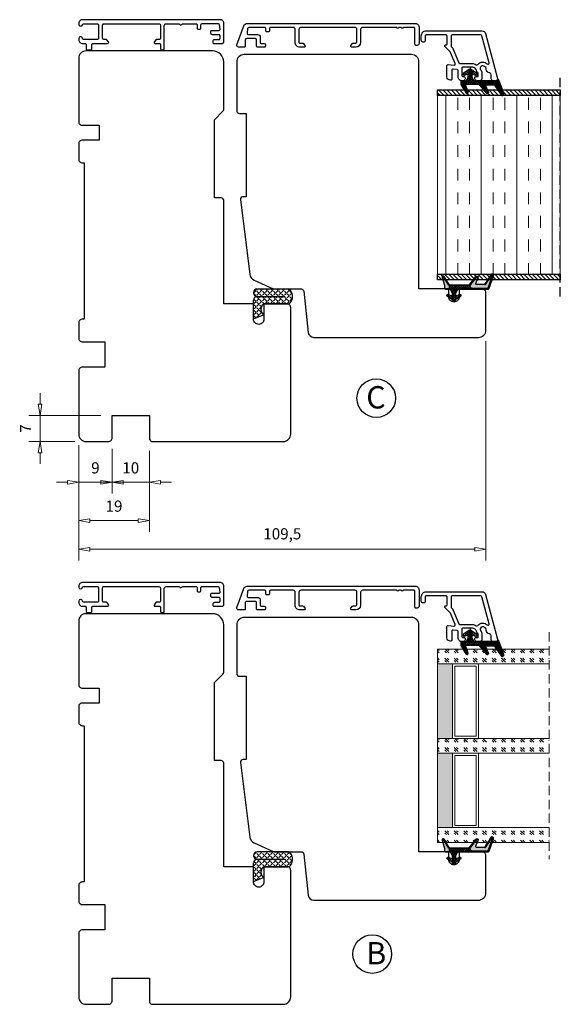
# Model space of a CAD drawing. Units: millimetres. Extents: x -310 to 294, y 396 to 814.
# Drawn here: x -296 to -150, y 413 to 678 of the extents above; entities that cross this region are included whole.
import ezdxf

# ---------------------------------------------------------------- set-up
doc = ezdxf.new("R2010")
doc.units = ezdxf.units.MM
for name, pattern in [('AIG_MITTE_2', [8, 5, -1, 1, -1]), ('GEN7A', [7.5, 5, -1.25, 0, -1.25]), ('HIDDEN', [0.375, 0.25, -0.125])]:
    doc.linetypes.add(name, pattern=pattern)
for name, color, linetype, lineweight in [('Bakgrunnslinjer', 114, 'Continuous', 5), ('Dimensjon', 1, 'Continuous', 13), ('GLASS', 4, 'Continuous', 13), ('Mittellinie', 4, 'GEN7A', 25), ('Schraffur', 1, 'Continuous', 13)]:
    doc.layers.add(name, color=color, linetype=linetype, lineweight=lineweight)
doc.layers.add('Tekst', color=7, linetype='Continuous')
doc.styles.add('Natre', font='verdana.ttf', dxfattribs={"height": 2})
doc.dimstyles.new('Product', dxfattribs={"dimscale": 2, "dimtxt": 1.5, "dimasz": 1.5, "dimexe": 1.5, "dimexo": 1.5, "dimgap": 1, "dimtad": 1, "dimtxsty": 'Standard', "dimblk": 'CLOSEDBLANK', "dimcen": 1.5, "dimclrd": 256, "dimclre": 256, "dimclrt": 3, "dimadec": 1, "dimazin": 0, "dimtfac": 1, "dimtmove": 0, "dimatfit": 3, "dimfxl": 1, "dimlwd": -1, "dimlwe": -1, "dimarcsym": 0})
pattern_1 = [(45, (3.1785, -22.58184), (-0.280633, 0.280633), [])]

# ---------------------------------------------------------------- blocks, each defined once
blk = doc.blocks.new('QL 3056-3009')
h = blk.add_hatch()
h.set_pattern_fill('ANGLE', color=256, scale=0.15, angle=45)
h.set_pattern_definition([(45, (116.2154, -517.764), (-0.7408711, 0.7408711), [0.762, -0.28575]), (135, (116.2154, -517.764), (-0.7408711, -0.7408711), [0.762, -0.28575])])
h.paths.add_polyline_path([(3.9, 4.3, 0.414214), (2.9, 5.3), (-2.1, 5.3), (-1, 2.6, -0.508651), (1.9, 2.6), (1.9, -3.9, 0.253244), (2.36, -4.74, 0.297693), (5.45, -4.74, 0.253244), (5.9, -3.9), (5.9, 4.3, 0.414214), (4.9, 5.3, 0.414214)])
for p, q in [((-2.1, 5.3), (-1, 2.6)), ((-2.1, 5.3), (2.9, 5.3)), ((2.9, 5.3), (2.9, 5.3)), ((4.9, 5.3), (4.9, 5.3)), ((3.9, 4.3), (3.9, -3.2)), ((5.9, -3.9), (5.9, 4.3)), ((1.9, 2.6), (1.9, -3.9))]:
    blk.add_line(p, q)
for centre, radius, start, end in [((2.9, 4.3), 1, 0, 90), ((4.9, 4.3), 1, 90, 180), ((4.9, 4.3), 1, 0, 90), ((0.45, 1.54), 1.79, 36.0796, 143.9204), ((2.9, -3.9), 1, 180, 236.8442), ((3.9, -2.37), 2.83, 236.8442, 303.1558), ((4.9, -3.9), 1, 303.1558, 0)]:
    blk.add_arc(centre, radius, start, end)
blk = doc.blocks.new('NAT glasspakning V2')
at = {"layer": 'Schraffur'}
h = blk.add_hatch(dxfattribs=at)
h.set_pattern_fill('LINE', color=0, scale=0.125, angle=45)
h.set_pattern_definition([(45, (2896.1139, 1455.50212), (-0.280633004, 0.280633004), [])])
h.paths.add_polyline_path([(0.29, 7.58), (3.55, 8.76, -0.883634), (3.71, 8.45), (1.2, 6.74), (1.2, 6.56), (3.82, 8.34, 0.883634), (3.46, 9.05), (-0.22, 7.71, 0.634213), (-0.25, 7.35, -0.269494), (0, 6.91), (0, 3.07), (0.15, 2.98), (0.15, 6.89), (0.15, 7.38, -0.331542)])
h = blk.add_hatch(dxfattribs=at)
h.set_pattern_fill('LINE', color=0, scale=0.125, angle=45)
h.set_pattern_definition([(45, (2895.6139, 1455.50212), (-0.280633004, 0.280633004), [])])
h.paths.add_polyline_path([(3.27, 4.43, 0.40073), (3.31, 4.7), (3.15, 4.93, 0.100645), (3.01, 4.91), (1.48, 4.25, -0.537257), (1.2, 4.44), (1.2, 6.56), (1.2, 6.74), (3.71, 8.45, 0.883634), (3.55, 8.76), (0.29, 7.58, 0.331542), (0.15, 7.38), (0.15, 6.89), (0.15, 2.98), (0.86, 2.57)])
h = blk.add_hatch(dxfattribs=at)
h.set_pattern_fill('HEX', color=0, scale=0.025)
h.set_pattern_definition([(0, (2896.11389, 1455.50212), (0, 0.137481533), [0.079375, -0.15875]), (120, (2896.11389, 1455.50212), (-0.1190625, -0.0687407664), [0.079375, -0.15875]), (60, (2896.19327, 1455.50212), (-0.1190625, 0.0687407664), [0.079375, -0.15875])])
edge = h.paths.add_edge_path()
edge.add_line((1.2, 6.56), (1.2, 4.44))
edge.add_arc((1.4, 4.44), 0.2, 180, 292.9888)
edge.add_line((1.48, 4.25), (3.01, 4.91))
edge.add_arc((3.15, 4.58), 0.35, 90, 112.9888, ccw=False)
edge.add_line((3.15, 4.93), (3.31, 4.7))
edge.add_arc((3.15, 4.58), 0.2, -52.5, 34.8499, ccw=False)
edge.add_line((3.27, 4.43), (0.86, 2.57))
edge.add_line((0.86, 2.57), (0.15, 2.98))
edge.add_line((0.15, 2.98), (0.15, 6.89))
edge.add_line((0.15, 6.89), (0.15, 2.98))
edge.add_line((0.15, 2.98), (0.15, 6.89))
edge.add_line((0.15, 6.89), (0.15, 7.38))
edge.add_arc((0.35, 7.38), 0.2, 106.6299, 180, ccw=False)
edge.add_line((0.29, 7.58), (3.55, 8.76))
edge.add_arc((3.61, 8.6), 0.178, -55.8596, 110, ccw=False)
edge.add_line((3.71, 8.45), (1.2, 6.74))
edge.add_line((1.2, 6.74), (1.2, 6.56))
h = blk.add_hatch(dxfattribs=at)
h.set_pattern_fill('NET', color=0, scale=0.125, angle=45)
h.set_pattern_definition([(45, (1.8989, -21.58154), (-0.280633, 0.280633), []), (135, (1.8989, -21.58154), (-0.280633, -0.280633), [])])
h.paths.add_polyline_path([(0, 1), (-1, 0.5), (-2.8, 0.5, 0.414214), (-3.1, 0.2), (-3.1, -0.2, 0.414214), (-2.8, -0.5), (-1, -0.5), (0, -1), (0, -1.2), (1, -1.2), (1, 2.49), (0, 3.07)])
h.paths.add_polyline_path([(0.25, 0, -1), (-0.25, 0, -1)], flags=16)
h = blk.add_hatch(dxfattribs=at)
h.set_pattern_fill('LINE', color=0, scale=0.125, angle=45)
h.set_pattern_definition([(45, (2908.10083, 1452.95436), (-0.280633004, 0.280633004), [])])
edge = h.paths.add_edge_path()
edge.add_line((-2.8, 0.5), (-1.86, 0.5))
edge.add_line((-1.86, 0.5), (-1.46, 1.49))
edge.add_arc((-1.74, 1.6), 0.3, 338.1361, 507.3095)
edge.add_line((-1.99, 1.76), (-2.8, 0.5))
edge = h.paths.add_edge_path()
edge.add_line((-1.46, -1.49), (-1.86, -0.5))
edge.add_line((-1.86, -0.5), (-2.8, -0.5))
edge.add_line((-2.8, -0.5), (-1.99, -1.76))
edge.add_arc((-1.74, -1.6), 0.3, 212.6905, 381.8639)
h = blk.add_hatch(dxfattribs=at)
h.set_pattern_fill('DOTS', color=0, scale=0.025)
h.set_pattern_definition([(0, (-11.274806, -12.135378), (0.01984375, 0.0396875), [0, -0.0396875])])
h.paths.add_polyline_path([(-0.25, 0, 1), (0.25, 0, 1)])
h = blk.add_hatch(dxfattribs=at)
h.set_pattern_fill('HEX', color=0, scale=0.025)
h.set_pattern_definition([(0, (2896.11389, 1455.81921), (0, 0.137481533), [0.079375, -0.15875]), (120, (2896.11389, 1455.81921), (-0.1190625, -0.0687407664), [0.079375, -0.15875]), (60, (2896.19327, 1455.81921), (-0.1190625, 0.0687407664), [0.079375, -0.15875])])
edge = h.paths.add_edge_path()
edge.add_line((3.11, -0.51), (1, -1.2))
edge.add_line((1, -1.2), (0, -1.2))
edge.add_line((0, -1.2), (0, -2.3))
edge.add_arc((0.2, -2.3), 0.2, 180, 270)
edge.add_line((0.2, -2.5), (1, -2.5))
edge.add_line((1, -2.5), (1, -2.33))
edge.add_line((1, -2.33), (3.28, -0.92))
edge.add_arc((3.2, -0.8), 0.15, 301.6179, 390)
edge.add_line((3.33, -0.72), (3.2, -0.5))
edge.add_arc((3.2, -0.8), 0.3, 90, 108.1079)
h = blk.add_hatch(dxfattribs=at)
h.set_pattern_fill('LINE', color=0, scale=0.125, angle=45)
h.set_pattern_definition([(45, (2.26746, -21.27316), (-0.280633, 0.280633), [])])
h.paths.add_polyline_path([(1.4, -2.26), (1.4, -2.08), (3.28, -0.92, 0.405967), (3.33, -0.72), (3.2, -0.5, -0.756171), (3.36, -1.05)])
h.paths.add_polyline_path([(1, -2.5), (1, -2.33), (1.4, -2.08), (1.4, -2.26)])
at = {"color": 0}
for p, q in [((1, 2.49), (0.86, 2.57)), ((1, -0.94), (1, -0.99))]:
    blk.add_line(p, q, dxfattribs=at)
blk.add_lwpolyline([(0.15, 7.38, -0.331542), (0.29, 7.58), (3.55, 8.76, -0.883634), (3.71, 8.45), (1.2, 6.74), (1.2, 6.56), (3.82, 8.34, 0.883634), (3.46, 9.05), (-0.22, 7.71, 0.634213), (-0.25, 7.35, -0.269494), (0, 6.91), (0, 3.07), (0.15, 2.98), (0.15, 6.89), (0.15, 7.38), (0.15, 6.89)], format="xyb")
for points in [[(1.2, 6.56), (1.2, 4.44, 0.537257), (1.48, 4.25), (3.01, 4.91, -0.100645), (3.15, 4.93), (3.31, 4.7, -0.40073), (3.27, 4.43), (0.86, 2.57), (0.15, 2.98), (0.15, 6.89), (0.15, 2.98), (0.15, 6.89), (0.15, 7.38, -0.331542), (0.29, 7.58), (3.55, 8.76, -0.883634), (3.71, 8.45), (1.2, 6.74)], [(-2.8, 0.5), (-1.86, 0.5), (-1.46, 1.49, 0.909718), (-1.99, 1.76)], [(-1.46, -1.49), (-1.86, -0.5), (-2.8, -0.5), (-1.99, -1.76, 0.909718)], [(3.11, -0.51), (1, -1.2), (0, -1.2), (0, -2.3, 0.414214), (0.2, -2.5), (1, -2.5), (1, -2.33), (3.28, -0.92, 0.405967), (3.33, -0.72), (3.2, -0.5, 0.079175)], [(3.33, -0.72, -0.405967), (3.28, -0.92), (1, -2.33), (1, -2.5), (3.36, -1.05, 0.756171), (3.2, -0.5)]]:
    blk.add_lwpolyline(points, format="xyb", close=True, dxfattribs=at)
at = {"color": 0, "linetype": 'Continuous'}
blk.add_lwpolyline([(-3.1, -0.2), (-3.1, 0.2, -0.414214), (-2.8, 0.5), (-1, 0.5), (0, 1), (0, 3.07), (0.15, 2.98), (0, 3.07), (1, 2.49), (0, 3.07), (0.15, 2.98), (0.86, 2.57), (1, 2.49), (1, -1.2), (0, -1.2), (0, -1), (-1, -0.5), (-2.8, -0.5, -0.414214)], format="xyb", close=True, dxfattribs=at)
at = {"color": 0}
blk.add_lwpolyline([(0.86, 2.57), (3.27, 4.43, 0.40073), (3.31, 4.7, -0.40073), (3.27, 4.43), (0.86, 2.57), (1, 2.49), (3.36, 4.31, 0.71659), (3.15, 4.93), (3.31, 4.7)], format="xyb", dxfattribs=at)
at = {"color": 0, "linetype": 'Continuous'}
blk.add_circle((0, 0), 0.25, dxfattribs=at)
at = {"layer": 'Mittellinie', "color": 0, "linetype": 'AIG_MITTE_2'}
blk.add_line((-3.5, 0), (0.41, 0), dxfattribs=at)
blk = doc.blocks.new('52mm glass')
at = {"layer": 'GLASS'}
h = blk.add_hatch(dxfattribs=at)
h.set_pattern_fill('GOST_GLASS', color=0, scale=0.3)
h.set_pattern_definition([(45, (-254.2907, -1258.0541), (2.5455844, -3e-16), [1.5, -2.1]), (45, (-253.6543, -1258.0541), (2.5455844, -3e-16), [0.6, -3]), (45, (-254.2907, -1257.4177), (2.5455844, -3e-16), [0.6, -3])])
h.paths.add_polyline_path([(-33.91, -21.57), (-37.91, -21.57), (-37.91, -17.59, -0.02264), (-37.69, -17.3, 0.603868), (-37.91, -16.81), (-37.91, -11.55), (-37.75, -11.41, 0.598601), (-37.91, -10.73), (-37.91, -9.08), (-37.47, -8.74, 0.754525), (-37.76, -8.03), (-37.91, -8.04), (-37.91, 8.43), (-33.91, 8.43)])
h = blk.add_hatch(dxfattribs=at)
h.set_pattern_fill('GOST_GLASS', color=0, scale=0.3)
h.set_pattern_definition([(45, (-230.2907, -1258.0541), (2.5455844, -3e-16), [1.5, -2.1]), (45, (-229.6543, -1258.0541), (2.5455844, -3e-16), [0.6, -3]), (45, (-230.2907, -1257.4177), (2.5455844, -3e-16), [0.6, -3])])
h.paths.add_polyline_path([(-9.91, -21.57), (-13.91, -21.57), (-13.91, -17.59, -0.02264), (-13.69, -17.3, 0.603868), (-13.91, -16.81), (-13.91, -11.55), (-13.75, -11.41, 0.598601), (-13.91, -10.73), (-13.91, -9.08), (-13.47, -8.74, 0.754525), (-13.76, -8.03), (-13.91, -8.04), (-13.91, 8.43), (-9.91, 8.43)])
h = blk.add_hatch(dxfattribs=at)
h.set_pattern_fill('GOST_GLASS', color=0, scale=0.3)
h.set_pattern_definition([(45, (-228.2907, -1258.0541), (2.5455844, -3e-16), [1.5, -2.1]), (45, (-227.6543, -1258.0541), (2.5455844, -3e-16), [0.6, -3]), (45, (-228.2907, -1257.4177), (2.5455844, -3e-16), [0.6, -3])])
h.paths.add_polyline_path([(14.09, -21.57), (10.09, -21.57), (10.09, 8.43), (14.09, 8.43), (14.09, -1.99), (14.04, -1.99, 0.754525), (13.75, -2.7), (14.09, -2.97), (14.09, -4.73, 0.511575), (14.03, -5.38), (14.09, -5.43), (14.09, -10.8, 0.494166), (13.98, -11.26, -0.01189), (14.09, -11.41)])
h = blk.add_hatch(color=0, dxfattribs=at)
h.dxf.hatch_style = 1
h.paths.add_polyline_path([(-33.91, -17.57), (-13.91, -17.57), (-13.91, -21.57), (-33.91, -21.57)])
h = blk.add_hatch(color=0, dxfattribs=at)
h.dxf.hatch_style = 1
h.paths.add_polyline_path([(-9.91, -17.57), (-9.91, -21.57), (10.09, -21.57), (10.09, -17.57)])
at = {"layer": 'Bakgrunnslinjer', "color": 0, "linetype": 'HIDDEN', "ltscale": 10}
blk.add_lwpolyline([(-42.41, 8.43), (18.59, 8.43)], dxfattribs=at)
at = {"layer": 'GLASS', "color": 0}
for p, q in [((-37.91, -21.57), (-37.91, 8.43)), ((-33.91, 8.43), (-33.91, -21.57)), ((-13.91, -21.57), (-13.91, 8.43)), ((-9.91, 8.43), (-9.91, -21.57)), ((10.09, -21.57), (10.09, 8.43)), ((14.09, 8.43), (14.09, -21.57)), ((-13.91, -10.57), (-33.91, -10.57)), ((10.09, -10.57), (-9.91, -10.57)), ((-14.51, -11.17), (-33.31, -11.17)), ((-33.31, -11.17), (-33.31, -16.97)), ((-14.51, -16.97), (-14.51, -11.17)), ((9.49, -11.17), (-9.31, -11.17)), ((-9.31, -11.17), (-9.31, -16.97)), ((9.49, -16.97), (9.49, -11.17)), ((-33.91, -17.57), (-13.91, -17.57)), ((-33.31, -16.97), (-14.51, -16.97)), ((-9.91, -17.57), (10.09, -17.57)), ((-9.31, -16.97), (9.49, -16.97)), ((-33.91, -21.57), (-37.91, -21.57)), ((-33.91, -21.57), (-13.91, -21.57)), ((-9.91, -21.57), (-13.91, -21.57)), ((-9.91, -21.57), (10.09, -21.57)), ((14.09, -21.57), (10.09, -21.57))]:
    blk.add_line(p, q, dxfattribs=at)
blk = doc.blocks.new('52.0522')
for points in [[(4.77, 3.56), (4.97, 3.68, -0.131656), (5.92, 3.93), (7.02, 3.93, -0.414214), (7.72, 3.23), (7.72, 2.53, -0.414214), (7.22, 2.03), (6.92, 2.03, -0.414214), (6.62, 2.33), (6.62, 2.73, 0.414214), (6.42, 2.93), (5.97, 2.93, 0.196416), (5.48, 2.73, -0.140074), (4.9, 2.42, 0.351399), (4.12, 1.44), (4.12, -1.17, 0.414214), (4.42, -1.47), (6.32, -1.47, 0.414214), (6.62, -1.17), (6.62, -0.92, -0.414214), (6.92, -0.62), (7.22, -0.62, -0.414214), (7.72, -1.12), (7.72, -1.47, -0.414214), (6.72, -2.47), (5.04, -2.47, 0.379234), (4.74, -2.73), (4.61, -3.83, 0.45008), (4.9, -4.17), (7.27, -4.17, -0.414214), (7.57, -4.47), (7.57, -4.57, -0.414214), (6.67, -5.47), (3.63, -5.47, -0.450166), (3.34, -5.13), (3.53, -3.58, 0.574112), (3.11, -3.26), (0.1, -4.51, 0.098492), (0, -4.58), (-1.39, -5.97, -0.198912), (-1.6, -6.06), (-1.73, -6.06, -0.414214), (-1.93, -5.86), (-1.93, -5.66, 0.414214), (-2.13, -5.46), (-4.28, -5.46, 0.414214), (-4.58, -5.76), (-4.58, -11.07, 0.414214), (-4.28, -11.37), (-2.98, -11.37, -0.414214), (-2.68, -11.67), (-2.68, -11.87, -0.414214), (-3.18, -12.37), (-4.38, -12.37, -0.414214), (-5.68, -11.07), (-5.68, 3.93, -0.339454), (-4.94, 4.89), (7.09, 8.12, -0.493145), (7.72, 7.63), (7.72, 6.93, -0.414214), (7.22, 6.43), (6.13, 6.43, 0.385855), (5.63, 5.98, -0.401936), (4.58, 5.08, 0.213427), (4.2, 4.93), (3.92, 4.65, 0.87698)], [(3.22, 5.36, 0.766772), (2.93, 5.86), (-4.36, 3.91, 0.339454), (-4.58, 3.62), (-4.58, -4.06, 0.414214), (-4.28, -4.36), (-1.6, -4.36, 0.198912), (-1.39, -4.27), (-1.05, -3.93, -0.098492), (-0.95, -3.86), (2.94, -2.26, 0.303347), (3.12, -1.98), (3.12, 1.25, -0.137296), (3.43, 2.34, 0.372738), (3.34, 2.85, -0.442194)]]:
    blk.add_lwpolyline(points, format="xyb", close=True)
blk = doc.blocks.new('52.0529')
blk.add_lwpolyline([(2.47, 22.9, -0.414191), (2.97, 22.4), (2.97, 22.1, -0.41425), (2.67, 21.8), (-1.53, 21.8, 0.414249), (-1.83, 21.5), (-1.83, 18.76, 0.198915), (-1.77, 18.62), (-1.69, 18.54, -0.414214), (-1.69, 18.26), (-1.77, 18.17, 0.198912), (-1.83, 18.03), (-1.83, 17.56, 0.198912), (-1.77, 17.42), (-1.69, 17.34, -0.414214), (-1.69, 17.06), (-1.77, 16.97, 0.198872), (-1.83, 16.83), (-1.83, 7.7, 0.414233), (-1.33, 7.2), (2.17, 7.2, -0.414188), (3.47, 5.9), (3.47, 4.8, -0.63707), (2.98, 4.57), (2.48, 4.99, -0.221695), (2.37, 5.22), (2.37, 5.9, 0.41418), (2.07, 6.2), (-1.33, 6.2, 0.414247), (-1.83, 5.7), (-1.83, -8.9, 0.41418), (-1.33, -9.4), (2.07, -9.4, 0.414247), (2.37, -9.1), (2.37, -8.42, -0.221697), (2.48, -8.19), (2.98, -7.77, -0.637067), (3.47, -8), (3.47, -9.1, -0.414239), (2.17, -10.4), (-1.33, -10.4, 0.414136), (-1.83, -10.9), (-1.82, -16.99, 0.414316), (-1.52, -17.29), (-0.92, -17.29, -0.414214), (-0.62, -17.59), (-0.62, -17.99, -0.414214), (-0.92, -18.29), (-1.52, -18.29, 0.414214), (-1.82, -18.59), (-1.83, -22.88, 0.378866), (-1.56, -23.18), (-0.26, -23.34, 0.450467), (0.07, -23.04), (0.07, -20.5, -0.414214), (0.77, -19.8), (2.17, -19.8, 0.414182), (2.47, -19.5), (2.47, -18.7, -0.414182), (2.77, -18.4), (3.17, -18.4, -0.414255), (3.47, -18.7), (3.47, -20.5, -0.414172), (3.17, -20.8), (1.47, -20.8, 0.414214), (1.17, -21.1), (1.17, -23.5, 0.414214), (1.47, -23.8), (3.17, -23.8, -0.414218), (3.47, -24.1), (3.47, -25.6, -0.520563), (2.8, -26.07), (-2.27, -24.22, -0.315299), (-2.93, -23.29), (-2.93, 21.9, -0.414236), (-1.93, 22.9)], format="xyb", close=True)
blk = doc.blocks.new('Brystning 51mm')
h = blk.add_hatch()
h.set_pattern_fill('ANSI31', color=256, scale=0.25)
h.set_pattern_definition([(45, (-207.8033, -337.81595), (-0.561266, 0.561266), [])])
h.paths.add_polyline_path([(-25.5, 0), (-24, 0), (-24, 33), (-25.5, 33)])
at = {"lineweight": 5, "true_color": 0x939598}
h = blk.add_hatch(dxfattribs=at)
h.set_pattern_fill('INSUL', color=252)
h.set_pattern_definition([(0, (22.5, 0), (0, 9.525), []), (0, (22.5, 3.175), (0, 9.525), [3.175, -3.175]), (0, (22.5, 6.35), (0, 9.525), [3.175, -3.175])])
h.paths.add_polyline_path([(-24, 33), (-24, 0), (24, 0), (24, 33)])
h = blk.add_hatch()
h.set_pattern_fill('ANSI31', color=256, scale=0.25)
h.set_pattern_definition([(45, (-204.8033, -337.81595), (-0.561266, 0.561266), [])])
h.paths.add_polyline_path([(25.5, 33), (24, 33), (24, 0), (25.5, 0)])
at = {"linetype": 'HIDDEN', "ltscale": 10}
blk.add_lwpolyline([(30, 33), (-30, 33)], dxfattribs=at)
for points in [[(-24, 0), (-25.5, 0), (-25.5, 33), (-24, 33)], [(25.5, 0), (24, 0), (24, 33), (25.5, 33)]]:
    blk.add_lwpolyline(points, close=True)
at = {"lineweight": 5}
blk.add_lwpolyline([(-24, 0), (24, 0), (24, 33), (-24, 33)], close=True, dxfattribs=at)
blk = doc.blocks.new('Schlegel pakning')
h = blk.add_hatch()
h.set_pattern_fill('LINE', color=256, scale=0.125, angle=45)
h.set_pattern_definition(pattern_1)
h.paths.add_polyline_path([(1.2, 6.58), (2.31, 6.99), (2.31, 7.31), (1.11, 6.87, 0.315299), (0.91, 6.59), (0.91, 6.09), (0.91, 2.08), (1.06, 1.99), (1.06, 5.9), (1.06, 6.39, -0.331542)])
h.paths.add_polyline_path([(4.46, 7.77, -0.883634), (4.63, 7.46), (2.31, 5.89), (2.31, 5.71), (4.74, 7.35, 0.883634), (4.37, 8.06), (2.31, 7.31), (2.31, 6.99)])
h.paths.add_polyline_path([(2.31, 5.89), (2.11, 5.75), (2.11, 5.57), (2.31, 5.71)], flags=17)
h.paths.add_polyline_path([(4.06, 3.94), (4.23, 3.71, -0.40073), (4.18, 3.43), (2.31, 2), (2.31, 1.81), (4.27, 3.31, 0.71659)])
h.paths.add_polyline_path([(2.31, 1.81), (2.31, 2), (1.77, 1.58), (1.91, 1.5)])
h = blk.add_hatch()
h.set_pattern_fill('HEX', color=256, scale=0.025)
h.set_pattern_definition([(0, (3.17848, -22.58184), (0, 0.13748153), [0.079375, -0.15875]), (120, (3.17848, -22.58184), (-0.1190625, -0.06874077), [0.079375, -0.15875]), (60, (3.25786, -22.58184), (-0.1190625, 0.06874077), [0.079375, -0.15875])])
h.paths.add_polyline_path([(2.11, 5.57), (2.11, 5.75), (2.31, 5.89), (2.31, 6.99), (1.2, 6.58, 0.331542), (1.06, 6.39), (1.06, 5.9), (1.06, 1.99), (1.77, 1.58), (2.31, 2), (2.31, 3.25, -0.414214), (2.11, 3.45)])
h.paths.add_polyline_path([(4.18, 3.43, 0.40073), (4.23, 3.71), (4.06, 3.94, 0.100645), (3.92, 3.91), (2.39, 3.26, -0.100645), (2.31, 3.25), (2.31, 2)])
h.paths.add_polyline_path([(4.63, 7.46, 0.883634), (4.46, 7.77), (2.31, 6.99), (2.31, 5.89)])
h.paths.add_polyline_path([(2.31, -4.23), (1.91, -3.99), (1.91, -3.81), (0.91, -3.81), (0.91, -4.91, 0.414214), (1.11, -5.11), (1.91, -5.11), (2.31, -5.25)])
h.paths.add_polyline_path([(2.31, -4.23), (2.31, -5.25), (4.02, -5.8, 0.079175), (4.11, -5.82), (4.24, -5.59, 0.405967), (4.19, -5.39)])
h = blk.add_hatch()
h.set_pattern_fill('NET', color=256, scale=0.125, angle=45)
h.set_pattern_definition([(45, (2.8099, -24.19313), (-0.280633, 0.280633), []), (135, (2.8099, -24.19313), (-0.280633, -0.280633), [])])
h.paths.add_polyline_path([(0.91, -1.61), (-0.09, -2.11), (-1.89, -2.11, 0.414214), (-2.19, -2.41), (-2.19, -2.81, 0.414214), (-1.89, -3.11), (-0.09, -3.11), (0.91, -3.61), (0.91, -3.81), (1.91, -3.81), (1.91, 1.5), (0.91, 2.08)])
h.paths.add_polyline_path([(1.16, -2.61, -1), (0.66, -2.61, -1)], flags=16)
h = blk.add_hatch()
h.set_pattern_fill('LINE', color=256, scale=0.125, angle=45)
h.set_pattern_definition(pattern_1)
h.paths.add_polyline_path([(-0.55, -1.13, 0.909718), (-1.08, -0.85), (-1.89, -2.11), (-0.95, -2.11)])
h.paths.add_polyline_path([(-1.08, -4.37, 0.909718), (-0.55, -4.1), (-0.95, -3.11), (-1.89, -3.11)])
h = blk.add_hatch()
h.set_pattern_fill('DOTS', color=256, scale=0.025)
h.set_pattern_definition([(0, (-10.363785, -14.74697), (0.01984375, 0.0396875), [0, -0.0396875])])
h.paths.add_polyline_path([(0.66, -2.61, 1), (1.16, -2.61, 1)])
h = blk.add_hatch()
h.set_pattern_fill('LINE', color=256, scale=0.125, angle=45)
h.set_pattern_definition(pattern_1)
h.paths.add_polyline_path([(2.31, -4.06), (2.31, -4.23), (4.19, -5.39, -0.405967), (4.24, -5.59), (4.11, -5.82, 0.756171), (4.27, -5.26)])
h.paths.add_polyline_path([(1.91, -3.81), (1.91, -3.99), (2.31, -4.23), (2.31, -4.06)])
for p, q in [((1.91, 1.5), (1.77, 1.58)), ((1.91, -3.55), (1.91, -3.6))]:
    blk.add_line(p, q)
at = {"linetype": 'AIG_MITTE_2'}
blk.add_line((-2.36, -2.61), (1.32, -2.61), dxfattribs=at)
for points in [[(1.06, 5.9), (1.06, 6.39), (1.06, 5.9), (1.06, 1.99), (0.91, 2.08), (0.91, 6.09), (0.91, 6.59, -0.315299), (1.11, 6.87), (4.37, 8.06, -0.883634), (4.74, 7.35), (2.11, 5.57), (2.11, 5.75), (4.63, 7.46, 0.883634), (4.46, 7.77), (1.2, 6.58, 0.331542), (1.06, 6.39)], [(1.77, 1.58), (4.18, 3.43, 0.40073), (4.23, 3.71, -0.40073), (4.18, 3.43), (1.77, 1.58), (1.91, 1.5), (4.27, 3.31, 0.71659), (4.06, 3.94), (4.23, 3.71)]]:
    blk.add_lwpolyline(points, format="xyb")
for points in [[(2.11, 5.57), (2.11, 3.45, 0.537257), (2.39, 3.26), (3.92, 3.91, -0.100645), (4.06, 3.94), (4.23, 3.71, -0.40073), (4.18, 3.43), (1.77, 1.58), (1.06, 1.99), (1.06, 5.9), (1.06, 1.99), (1.06, 5.9), (1.06, 6.39, -0.331542), (1.2, 6.58), (4.46, 7.77, -0.883634), (4.63, 7.46), (2.11, 5.75)], [(-1.89, -2.11), (-0.95, -2.11), (-0.55, -1.13, 0.909718), (-1.08, -0.85)], [(-0.55, -4.1), (-0.95, -3.11), (-1.89, -3.11), (-1.08, -4.37, 0.909718)], [(4.02, -5.8), (1.91, -5.11), (1.11, -5.11, -0.414214), (0.91, -4.91), (0.91, -3.81), (1.91, -3.81), (1.91, -3.99), (4.19, -5.39, -0.405967), (4.24, -5.59), (4.11, -5.82, -0.079175)], [(4.24, -5.59, 0.405967), (4.19, -5.39), (1.91, -3.99), (1.91, -3.81), (4.27, -5.26, -0.756171), (4.11, -5.82)]]:
    blk.add_lwpolyline(points, format="xyb", close=True)
at = {"linetype": 'Continuous'}
blk.add_lwpolyline([(-2.19, -2.81), (-2.19, -2.41, -0.414214), (-1.89, -2.11), (-0.09, -2.11), (0.91, -1.61), (0.91, 2.08), (1.06, 1.99), (0.91, 2.08), (1.91, 1.5), (0.91, 2.08), (1.06, 1.99), (1.77, 1.58), (1.91, 1.5), (1.91, -3.81), (0.91, -3.81), (0.91, -3.61), (-0.09, -3.11), (-1.89, -3.11, -0.414214)], format="xyb", close=True, dxfattribs=at)
blk.add_circle((0.91, -2.61), 0.25, dxfattribs=at)
blk = doc.blocks.new('_ClosedBlank')
at = {"color": 0, "linetype": 'ByBlock', "lineweight": -2}
for p, q in [((-1, 0.167), (0, 0)), ((-1, 0.167), (-1, -0.167)), ((0, 0), (-1, -0.167))]:
    blk.add_line(p, q, dxfattribs=at)
blk = doc.blocks.new('*D33')
at = {"layer": 'Defpoints', "color": 0, "transparency": 16777216}
for p in [(-290.09, 571.57), (-270.7, 571.57), (-277.7, 564.57)]:
    blk.add_point(p, dxfattribs=at)
at = {"layer": 'Dimensjon', "transparency": 16777216}
for p, q in [((-290.09, 574.57), (-290.09, 577.57)), ((-273.7, 571.57), (-293.09, 571.57)), ((-290.09, 564.57), (-290.09, 571.57)), ((-280.7, 564.57), (-293.09, 564.57)), ((-290.09, 561.57), (-290.09, 558.57))]:
    blk.add_line(p, q, dxfattribs=at)
at = {"layer": 'Dimensjon', "transparency": 16777216, "xscale": 3, "yscale": 3, "zscale": 3}
for p, rotation in [((-290.09, 571.57), 270), ((-290.09, 564.57), 90)]:
    blk.add_blockref('_ClosedBlank', p, dxfattribs=dict(at, rotation=rotation))
at = {"layer": 'Dimensjon', "color": 3, "transparency": 16777216, "insert": (-293.59, 568.07), "char_height": 3, "attachment_point": 5, "rotation": 90}
blk.add_mtext('7', dxfattribs=at)
blk = doc.blocks.new('*D34')
at = {"layer": 'Defpoints', "color": 0, "transparency": 16777216}
for p in [(-279.7, 566.57), (-270.7, 565.57), (-270.7, 553.6)]:
    blk.add_point(p, dxfattribs=at)
at = {"layer": 'Dimensjon', "transparency": 16777216}
for p, q in [((-279.7, 563.57), (-279.7, 550.6)), ((-270.7, 562.57), (-270.7, 550.6)), ((-282.7, 553.6), (-285.7, 553.6)), ((-279.7, 553.6), (-270.7, 553.6)), ((-267.7, 553.6), (-264.7, 553.6))]:
    blk.add_line(p, q, dxfattribs=at)
at = {"layer": 'Dimensjon', "transparency": 16777216, "xscale": 3, "yscale": 3, "zscale": 3}
blk.add_blockref('_ClosedBlank', (-279.7, 553.6), dxfattribs=at)
at = {"layer": 'Dimensjon', "transparency": 16777216, "xscale": 3, "yscale": 3, "zscale": 3, "rotation": 180}
blk.add_blockref('_ClosedBlank', (-270.7, 553.6), dxfattribs=at)
at = {"layer": 'Dimensjon', "color": 3, "transparency": 16777216, "insert": (-275.2, 557.1), "char_height": 3, "attachment_point": 5}
blk.add_mtext('9', dxfattribs=at)
blk = doc.blocks.new('*D35')
at = {"layer": 'Defpoints', "color": 0, "transparency": 16777216}
for p in [(-270.7, 565.57), (-260.7, 565.07), (-260.7, 553.6)]:
    blk.add_point(p, dxfattribs=at)
at = {"layer": 'Dimensjon', "transparency": 16777216}
for p, q in [((-270.7, 562.57), (-270.7, 550.6)), ((-260.7, 562.07), (-260.7, 550.6)), ((-273.7, 553.6), (-276.7, 553.6)), ((-270.7, 553.6), (-260.7, 553.6)), ((-257.7, 553.6), (-254.7, 553.6))]:
    blk.add_line(p, q, dxfattribs=at)
at = {"layer": 'Dimensjon', "transparency": 16777216, "xscale": 3, "yscale": 3, "zscale": 3}
blk.add_blockref('_ClosedBlank', (-270.7, 553.6), dxfattribs=at)
at = {"layer": 'Dimensjon', "transparency": 16777216, "xscale": 3, "yscale": 3, "zscale": 3, "rotation": 180}
blk.add_blockref('_ClosedBlank', (-260.7, 553.6), dxfattribs=at)
at = {"layer": 'Dimensjon', "color": 3, "transparency": 16777216, "insert": (-265.7, 557.1), "char_height": 3, "attachment_point": 5}
blk.add_mtext('10', dxfattribs=at)
blk = doc.blocks.new('*D36')
at = {"layer": 'Defpoints', "color": 0, "transparency": 16777216}
for p in [(-279.7, 566.57), (-260.7, 565.07), (-260.7, 543.32)]:
    blk.add_point(p, dxfattribs=at)
at = {"layer": 'Dimensjon', "transparency": 16777216}
for p, q in [((-279.7, 563.57), (-279.7, 540.32)), ((-260.7, 562.07), (-260.7, 540.32)), ((-276.7, 543.32), (-263.7, 543.32))]:
    blk.add_line(p, q, dxfattribs=at)
at = {"layer": 'Dimensjon', "transparency": 16777216, "xscale": 3, "yscale": 3, "zscale": 3, "rotation": 180}
blk.add_blockref('_ClosedBlank', (-279.7, 543.32), dxfattribs=at)
at = {"layer": 'Dimensjon', "transparency": 16777216, "xscale": 3, "yscale": 3, "zscale": 3}
blk.add_blockref('_ClosedBlank', (-260.7, 543.32), dxfattribs=at)
at = {"layer": 'Dimensjon', "color": 3, "transparency": 16777216, "insert": (-270.2, 546.82), "char_height": 3, "attachment_point": 5}
blk.add_mtext('19', dxfattribs=at)
blk = doc.blocks.new('*D37')
at = {"layer": 'Defpoints', "color": 0, "transparency": 16777216}
for p in [(-170.2, 594.57), (-279.7, 566.57), (-170.2, 535.62)]:
    blk.add_point(p, dxfattribs=at)
at = {"layer": 'Dimensjon', "transparency": 16777216}
for p, q in [((-170.2, 591.57), (-170.2, 532.62)), ((-279.7, 563.57), (-279.7, 532.62)), ((-276.7, 535.62), (-173.2, 535.62))]:
    blk.add_line(p, q, dxfattribs=at)
at = {"layer": 'Dimensjon', "transparency": 16777216, "xscale": 3, "yscale": 3, "zscale": 3, "rotation": 180}
blk.add_blockref('_ClosedBlank', (-279.7, 535.62), dxfattribs=at)
at = {"layer": 'Dimensjon', "transparency": 16777216, "xscale": 3, "yscale": 3, "zscale": 3}
blk.add_blockref('_ClosedBlank', (-170.2, 535.62), dxfattribs=at)
at = {"layer": 'Dimensjon', "color": 3, "transparency": 16777216, "insert": (-224.95, 539.37), "char_height": 3, "attachment_point": 5}
blk.add_mtext('109,5', dxfattribs=at)

msp = doc.modelspace()

# ---------------------------------------------------------------- linework, layer by layer
for points in [[(-244.272, 674.771), (-244.272, 674.521, 0.4142136), (-243.772, 674.021), (-242.072, 674.021, -0.4142136), (-241.772, 673.721), (-241.772, 672.871, -0.4142136), (-242.072, 672.571), (-243.172, 672.571, 0.4142136), (-243.672, 672.071), (-243.672, 671.871, 0.4142136), (-243.372, 671.571), (-241.172, 671.571, 0.4142136), (-240.672, 672.071), (-240.672, 676.971, 0.4142136), (-241.672, 677.971), (-278.672, 677.971, 0.4146872), (-279.672, 676.97), (-279.671, 676.721, 0.909875), (-278.68, 676.628, -0.359988), (-278.386, 676.871), (-274.683, 676.871, -0.4142134), (-274.383, 676.571), (-274.383, 672.971, -0.4142136), (-274.683, 672.671), (-278.373, 672.671, -0.3960116), (-278.672, 672.953, 0.9692078), (-279.671, 672.921), (-279.672, 672.573, 0.4145747), (-278.672, 671.571), (-277.971, 671.571, -0.4142136), (-277.671, 671.271), (-277.671, 670.172, 0.4142136), (-277.371, 669.872), (-276.471, 669.872, 0.4142136), (-276.171, 670.172), (-276.171, 671.271, -0.4142136), (-275.871, 671.571), (-271.922, 671.571, 0.6370703), (-271.693, 672.064), (-272.112, 672.564, 0.2216947), (-272.342, 672.671), (-272.972, 672.671, -0.4142136), (-273.272, 672.971), (-273.272, 676.571, -0.4142136), (-272.972, 676.871), (-272.358, 676.871), (-258.172, 676.871, -0.4142136), (-257.672, 676.371), (-257.672, 672.971, -0.4142136), (-257.972, 672.671), (-258.703, 672.671, 0.2216947), (-258.933, 672.564), (-259.352, 672.064, 0.6370703), (-259.122, 671.571), (-257.972, 671.571, -0.4142136), (-257.672, 671.271), (-257.672, 670.172, 0.4142136), (-257.372, 669.872), (-256.972, 669.872, 0.4142136), (-256.672, 670.172), (-256.672, 676.371, -0.4142134), (-256.172, 676.871), (-252.779, 676.871, -0.2679492), (-252.519, 676.721, 0.5773503), (-252, 676.721, -0.2679492), (-251.74, 676.871), (-248.122, 676.871, -0.4142137), (-247.822, 676.571), (-247.822, 675.721, 0.4142136), (-247.522, 675.421), (-247.122, 675.421, 0.4142136), (-246.822, 675.721), (-246.822, 676.621, -0.4142136), (-246.522, 676.921), (-242.231, 676.921, -0.3788661), (-241.934, 676.658), (-241.774, 675.358, -0.4504672), (-242.072, 675.021), (-243.972, 675.021, 0.4142136), (-244.272, 674.721)], [(-244.272, 523.473), (-244.272, 523.223, 0.4142136), (-243.772, 522.723), (-242.072, 522.723, -0.4142136), (-241.772, 522.423), (-241.772, 521.573, -0.4142136), (-242.072, 521.273), (-243.172, 521.273, 0.4142136), (-243.672, 520.773), (-243.672, 520.573, 0.4142136), (-243.372, 520.273), (-241.172, 520.273, 0.4142136), (-240.672, 520.773), (-240.672, 525.673, 0.4142136), (-241.672, 526.673), (-278.672, 526.673, 0.4146872), (-279.672, 525.672), (-279.671, 525.423, 0.909875), (-278.68, 525.33, -0.359988), (-278.386, 525.573), (-274.683, 525.573, -0.4142134), (-274.383, 525.273), (-274.383, 521.673, -0.4142136), (-274.683, 521.373), (-278.373, 521.373, -0.3960116), (-278.672, 521.655, 0.9692078), (-279.671, 521.623), (-279.672, 521.275, 0.4145747), (-278.672, 520.273), (-277.971, 520.273, -0.4142136), (-277.671, 519.973), (-277.671, 518.873, 0.4142136), (-277.371, 518.573), (-276.471, 518.573, 0.4142136), (-276.171, 518.873), (-276.171, 519.973, -0.4142136), (-275.871, 520.273), (-271.922, 520.273, 0.6370703), (-271.693, 520.766), (-272.112, 521.266, 0.2216947), (-272.342, 521.373), (-272.972, 521.373, -0.4142136), (-273.272, 521.673), (-273.272, 525.273, -0.4142136), (-272.972, 525.573), (-272.358, 525.573), (-258.172, 525.573, -0.4142136), (-257.672, 525.073), (-257.672, 521.673, -0.4142136), (-257.972, 521.373), (-258.703, 521.373, 0.2216947), (-258.933, 521.266), (-259.352, 520.766, 0.6370703), (-259.122, 520.273), (-257.972, 520.273, -0.4142136), (-257.672, 519.973), (-257.672, 518.873, 0.4142136), (-257.372, 518.573), (-256.972, 518.573, 0.4142136), (-256.672, 518.873), (-256.672, 525.073, -0.4142134), (-256.172, 525.573), (-252.779, 525.573, -0.2679492), (-252.519, 525.423, 0.5773503), (-252, 525.423, -0.2679492), (-251.74, 525.573), (-248.122, 525.573, -0.4142137), (-247.822, 525.273), (-247.822, 524.423, 0.4142136), (-247.522, 524.123), (-247.122, 524.123, 0.4142136), (-246.822, 524.423), (-246.822, 525.323, -0.4142136), (-246.522, 525.623), (-242.231, 525.623, -0.3788661), (-241.934, 525.36), (-241.774, 524.06, -0.4504672), (-242.072, 523.723), (-243.972, 523.723, 0.4142136), (-244.272, 523.423)]]:
    msp.add_lwpolyline(points, format="xyb")
for points in [[(-241.405, 630.073), (-243.205, 630.073), (-243.205, 651.073), (-240.91, 653.367, 0.1989124), (-240.705, 653.862), (-240.705, 666.573, 0.4142136), (-243.705, 669.573), (-277.701, 669.573, 0.4142136), (-279.701, 667.573), (-279.701, 650.573, 0.4142136), (-278.701, 649.573), (-274.201, 649.573), (-274.201, 645.573), (-278.701, 645.573, 0.4142136), (-279.701, 644.573), (-279.701, 640.473, 0.4142136), (-278.701, 639.473), (-278.201, 639.473), (-278.201, 597.473), (-278.701, 597.473, 0.4142136), (-279.701, 596.473), (-279.701, 592.373, 0.4142136), (-278.701, 591.373), (-272.701, 591.373), (-272.701, 584.573), (-278.701, 584.573, 0.4142136), (-279.701, 583.573), (-279.701, 566.573, 0.4142136), (-277.701, 564.573), (-271.701, 564.573, 0.4142136), (-270.701, 565.573), (-270.701, 571.573), (-260.701, 571.573), (-260.701, 565.073), (-260.201, 564.573), (-224.701, 564.573, 0.4142136), (-222.701, 566.573), (-222.701, 600.573, 0.4142136), (-223.701, 601.573), (-229.901, 601.573), (-229.901, 597.473, -0.4142136), (-231.301, 596.073, -0.4142136), (-232.701, 597.473), (-232.701, 601.573), (-240.698, 601.573), (-240.705, 629.373, 0.4141436)], [(-177.405, 603.473, -0.4142136), (-178.805, 602.073, -0.4142136), (-180.205, 603.473), (-180.205, 605.573), (-188.205, 605.573), (-188.205, 666.573, 0.4142136), (-190.205, 668.573), (-235.205, 668.573, 0.4142136), (-237.205, 666.573), (-237.205, 653.473, 0.4142136), (-236.505, 652.773), (-234.705, 652.773), (-234.705, 630.373), (-235.48, 630.373, 0.4504672), (-236.175, 629.587), (-233.712, 609.532, 0.263278), (-232.541, 607.948), (-227.399, 605.659, 0.1051042), (-226.992, 605.573), (-219.835, 605.573, -0.383864), (-219.139, 604.946), (-217.979, 593.916, 0.383864), (-216.488, 592.573), (-172.205, 592.573, 0.4142136), (-170.205, 594.573), (-170.205, 604.573, 0.4142136), (-171.205, 605.573), (-177.405, 605.573)], [(-241.405, 478.774), (-243.205, 478.774), (-243.205, 499.774), (-240.91, 502.069, 0.1989124), (-240.705, 502.564), (-240.705, 515.274, 0.4142136), (-243.705, 518.274), (-277.701, 518.274, 0.4142136), (-279.701, 516.274), (-279.701, 499.274, 0.4142136), (-278.701, 498.274), (-274.201, 498.274), (-274.201, 494.274), (-278.701, 494.274, 0.4142136), (-279.701, 493.274), (-279.701, 489.174, 0.4142136), (-278.701, 488.174), (-278.201, 488.174), (-278.201, 446.174), (-278.701, 446.174, 0.4142136), (-279.701, 445.174), (-279.701, 441.074, 0.4142136), (-278.701, 440.074), (-272.701, 440.074), (-272.701, 433.274), (-278.701, 433.274, 0.4142136), (-279.701, 432.274), (-279.701, 415.274, 0.4142136), (-277.701, 413.274), (-271.701, 413.274, 0.4142136), (-270.701, 414.274), (-270.701, 420.274), (-260.701, 420.274), (-260.701, 413.774), (-260.201, 413.274), (-224.701, 413.274, 0.4142136), (-222.701, 415.274), (-222.701, 449.274, 0.4142136), (-223.701, 450.274), (-229.901, 450.274), (-229.901, 446.174, -0.4142136), (-231.301, 444.774, -0.4142136), (-232.701, 446.174), (-232.701, 450.274), (-240.698, 450.274), (-240.705, 478.075, 0.4141436)], [(-177.405, 452.174, -0.4142136), (-178.805, 450.774, -0.4142136), (-180.205, 452.174), (-180.205, 454.274), (-188.205, 454.274), (-188.205, 515.274, 0.4142136), (-190.205, 517.274), (-235.205, 517.274, 0.4142136), (-237.205, 515.274), (-237.205, 502.174, 0.4142136), (-236.505, 501.474), (-234.705, 501.474), (-234.705, 479.074), (-235.48, 479.074, 0.4504672), (-236.175, 478.289), (-233.712, 458.234, 0.263278), (-232.541, 456.65), (-227.399, 454.361, 0.1051042), (-226.992, 454.274), (-219.835, 454.274, -0.383864), (-219.139, 453.648), (-217.979, 442.618, 0.383864), (-216.488, 441.274), (-172.205, 441.274, 0.4142136), (-170.205, 443.274), (-170.205, 453.274, 0.4142136), (-171.205, 454.274), (-177.405, 454.274)]]:
    msp.add_lwpolyline(points, format="xyb", close=True)
at = {"layer": 'Tekst', "lineweight": 30}
for centre in [(-199.679, 576.22), (-200.775, 426.782)]:
    msp.add_circle(centre, 5.196, dxfattribs=at)

# ---------------------------------------------------------------- block references
for name, p, rotation in [('52.0529', (-211.094, 674.046), 270), ('52.0522', (-175.203, 669.291), 270), ('NAT glasspakning V2', (-174.47, 661.57), 270), ('Brystning 51mm', (-183.205, 633.573), 270), ('QL 3056-3009', (-227.396, 599.668), 89.99999999999999), ('52.0529', (-211.094, 522.748), 270), ('52.0522', (-175.203, 518.493), 270), ('NAT glasspakning V2', (-174.47, 510.772), 270), ('52mm glass', (-161.639, 470.867), 270), ('QL 3056-3009', (-227.396, 448.37), 89.99999999999999)]:
    msp.add_blockref(name, p, dxfattribs=dict(rotation=rotation))
at = {"xscale": -1, "rotation": 270}
for p in [(-176.191, 604.661), (-176.191, 453.363)]:
    msp.add_blockref('Schlegel pakning', p, dxfattribs=at)

# ---------------------------------------------------------------- texts
at = {"layer": 'Tekst', "char_height": 6, "attachment_point": 1, "style": 'Natre'}
for s, insert in [('C', (-202.388, 579.457)), ('B', (-202.388, 430.018))]:
    msp.add_mtext_dynamic_manual_height_columns(s, width=18.39668, gutter_width=10, heights=[6], dxfattribs=dict(at, insert=insert))

# ---------------------------------------------------------------- dimensions: what is measured, and where the dimension line sits
at = {"layer": 'Dimensjon'}
for base, p1, p2, picture, middle in [((-170.205, 535.623), (-279.701, 566.573), (-170.205, 594.573), '*D37', (-224.953, 539.373)), ((-270.701, 553.605), (-279.701, 566.573), (-270.701, 565.573), '*D34', (-275.201, 557.105)), ((-260.701, 543.315), (-279.701, 566.573), (-260.701, 565.073), '*D36', (-270.201, 546.815)), ((-260.701, 553.605), (-270.701, 565.573), (-260.701, 565.073), '*D35', (-265.701, 557.105))]:
    dim = msp.add_linear_dim(base=base, p1=p1, p2=p2, dimstyle='Product', dxfattribs=at)
    dim.commit()
    dim.dimension.update_dxf_attribs({"geometry": picture, "text_midpoint": middle})
dim = msp.add_linear_dim(base=(-290.093, 571.573), p1=(-277.701, 564.573), p2=(-270.701, 571.573), angle=90, dimstyle='Product', dxfattribs=at)
dim.commit()
dim.dimension.update_dxf_attribs({"geometry": '*D33', "text_midpoint": (-293.593, 568.073)})

doc.saveas('drawing.dxf')
